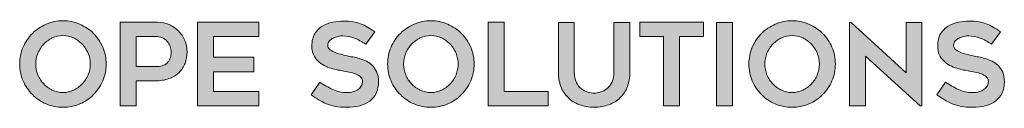
# Model space of a CAD drawing. Units: inches. Extents: x 8847.8 to 8873.3, y 963.7 to 996.7.
# Drawn here: x 8854.3 to 8856.2, y 966.4 to 966.5 of the extents above; entities that cross this region are included whole.
import ezdxf

# ---------------------------------------------------------------- set-up
doc = ezdxf.new("R2010")
doc.units = ezdxf.units.IN
doc.header["$MEASUREMENT"] = 0
doc.layers.add('Layer 1', color=7, linetype='Continuous')
doc.layers.add('LEADERS', color=252, linetype='Continuous')

# ---------------------------------------------------------------- blocks, each defined once
blk = doc.blocks.new('block 3')
at = {"layer": 'Layer 1', "true_color": 0x00adef}
h = blk.add_hatch(color=140, dxfattribs=at)
h.dxf.hatch_style = 2
edge = h.paths.add_edge_path()
edge.add_spline(control_points=[(6.8592, -4.8915), (6.8431, -4.8915), (6.8279, -4.8884), (6.8136, -4.8822), (6.7994, -4.876), (6.7869, -4.8676), (6.7763, -4.8569), (6.7656, -4.8463), (6.7572, -4.8338), (6.751, -4.8196), (6.7448, -4.8053), (6.7417, -4.79), (6.7417, -4.7737), (6.7417, -4.7576), (6.7448, -4.7424), (6.751, -4.728), (6.7572, -4.7137), (6.7656, -4.7012), (6.7763, -4.6905), (6.7869, -4.6799), (6.7994, -4.6715), (6.8136, -4.6653), (6.8279, -4.6591), (6.8431, -4.656), (6.8592, -4.656), (6.8755, -4.656), (6.8908, -4.6591), (6.905, -4.6653), (6.9193, -4.6715), (6.9317, -4.6799), (6.9424, -4.6905), (6.953, -4.7012), (6.9614, -4.7137), (6.9676, -4.728), (6.9738, -4.7424), (6.9769, -4.7576), (6.9769, -4.7737), (6.9769, -4.79), (6.9738, -4.8053), (6.9676, -4.8196), (6.9614, -4.8338), (6.953, -4.8463), (6.9424, -4.8569), (6.9317, -4.8676), (6.9193, -4.876), (6.905, -4.8822), (6.8908, -4.8884), (6.8755, -4.8915), (6.8592, -4.8915)], knot_values=[0, 0, 0, 0, 1, 1, 1, 2, 2, 2, 3, 3, 3, 4, 4, 4, 5, 5, 5, 6, 6, 6, 7, 7, 7, 8, 8, 8, 9, 9, 9, 10, 10, 10, 11, 11, 11, 12, 12, 12, 13, 13, 13, 14, 14, 14, 15, 15, 15, 16, 16, 16, 16], degree=3, periodic=0)
edge = h.paths.add_edge_path()
edge.add_spline(control_points=[(6.8593, -4.6966), (6.849, -4.6966), (6.8394, -4.6987), (6.8304, -4.7029), (6.8214, -4.7071), (6.8136, -4.7128), (6.8069, -4.7198), (6.8002, -4.7268), (6.7949, -4.735), (6.791, -4.7444), (6.7871, -4.7538), (6.7851, -4.7636), (6.7851, -4.7737), (6.7851, -4.7841), (6.7871, -4.7939), (6.791, -4.8032), (6.7949, -4.8125), (6.8002, -4.8207), (6.8069, -4.8278), (6.8136, -4.8349), (6.8214, -4.8406), (6.8304, -4.8448), (6.8394, -4.8491), (6.849, -4.8512), (6.8593, -4.8512), (6.8696, -4.8512), (6.8793, -4.8491), (6.8882, -4.8448), (6.8972, -4.8406), (6.905, -4.8349), (6.9117, -4.8278), (6.9184, -4.8207), (6.9237, -4.8125), (6.9277, -4.8032), (6.9316, -4.7939), (6.9335, -4.7841), (6.9335, -4.7737), (6.9335, -4.7636), (6.9316, -4.7538), (6.9277, -4.7444), (6.9237, -4.735), (6.9184, -4.7268), (6.9117, -4.7198), (6.905, -4.7128), (6.8972, -4.7071), (6.8882, -4.7029), (6.8793, -4.6987), (6.8696, -4.6966), (6.8593, -4.6966)], knot_values=[0, 0, 0, 0, 1, 1, 1, 2, 2, 2, 3, 3, 3, 4, 4, 4, 5, 5, 5, 6, 6, 6, 7, 7, 7, 8, 8, 8, 9, 9, 9, 10, 10, 10, 11, 11, 11, 12, 12, 12, 13, 13, 13, 14, 14, 14, 15, 15, 15, 16, 16, 16, 16], degree=3, periodic=0)
h = blk.add_hatch(color=140, dxfattribs=at)
h.dxf.hatch_style = 2
edge = h.paths.add_edge_path()
edge.add_spline(control_points=[(7.534, -4.8574), (7.534, -4.8574), (7.5576, -4.8227), (7.5576, -4.8227), (7.569, -4.8305), (7.5807, -4.8373), (7.5928, -4.843), (7.6049, -4.8487), (7.6175, -4.8515), (7.6307, -4.8515), (7.6377, -4.8515), (7.6439, -4.8506), (7.6493, -4.8489), (7.6547, -4.8471), (7.6592, -4.8448), (7.663, -4.842), (7.6667, -4.8393), (7.6695, -4.8361), (7.6713, -4.8324), (7.6732, -4.8288), (7.6741, -4.8253), (7.6741, -4.8217), (7.6741, -4.8172), (7.6727, -4.8133), (7.6699, -4.8101), (7.6671, -4.8069), (7.6634, -4.8043), (7.6588, -4.8022), (7.6541, -4.8002), (7.6486, -4.7984), (7.6423, -4.797), (7.636, -4.7955), (7.6295, -4.7942), (7.6227, -4.7929), (7.6181, -4.7921), (7.6129, -4.7911), (7.6069, -4.79), (7.6009, -4.7889), (7.5947, -4.7873), (7.5883, -4.7853), (7.5819, -4.7834), (7.5756, -4.7808), (7.5694, -4.7776), (7.5632, -4.7744), (7.5576, -4.7704), (7.5526, -4.7655), (7.5477, -4.7607), (7.5437, -4.7549), (7.5407, -4.7482), (7.5377, -4.7414), (7.5362, -4.7335), (7.5362, -4.7245), (7.5362, -4.7112), (7.5389, -4.7002), (7.5443, -4.6914), (7.5496, -4.6827), (7.5565, -4.6757), (7.5649, -4.6707), (7.5732, -4.6656), (7.5825, -4.6621), (7.5928, -4.66), (7.603, -4.6579), (7.6129, -4.6569), (7.6224, -4.6569), (7.6319, -4.6569), (7.6403, -4.6575), (7.6478, -4.6588), (7.6552, -4.66), (7.6621, -4.6618), (7.6685, -4.6642), (7.6749, -4.6666), (7.6812, -4.6696), (7.6873, -4.6732), (7.6934, -4.6768), (7.6999, -4.6811), (7.707, -4.686), (7.707, -4.686), (7.6828, -4.7201), (7.6828, -4.7201), (7.672, -4.7127), (7.6617, -4.707), (7.6518, -4.7031), (7.6419, -4.6991), (7.6314, -4.6972), (7.6205, -4.6972), (7.6168, -4.6972), (7.6125, -4.6976), (7.6078, -4.6986), (7.603, -4.6995), (7.5986, -4.701), (7.5943, -4.7031), (7.5901, -4.7051), (7.5866, -4.7078), (7.5838, -4.711), (7.581, -4.7142), (7.5796, -4.718), (7.5796, -4.7226), (7.5796, -4.7271), (7.5813, -4.731), (7.5846, -4.7341), (7.5879, -4.7371), (7.5921, -4.7397), (7.5973, -4.7418), (7.6024, -4.7439), (7.6081, -4.7456), (7.6143, -4.7471), (7.6205, -4.7485), (7.6265, -4.75), (7.6323, -4.7514), (7.6366, -4.7524), (7.6417, -4.7535), (7.6476, -4.7545), (7.6535, -4.7555), (7.6596, -4.757), (7.6659, -4.7588), (7.6722, -4.7607), (7.6784, -4.7632), (7.6846, -4.7663), (7.6908, -4.7694), (7.6964, -4.7734), (7.7012, -4.7782), (7.7061, -4.7831), (7.71, -4.7891), (7.713, -4.7962), (7.716, -4.8033), (7.7175, -4.8119), (7.7175, -4.8221), (7.7175, -4.8338), (7.7154, -4.8441), (7.7113, -4.8527), (7.7072, -4.8614), (7.7013, -4.8686), (7.6936, -4.8743), (7.686, -4.88), (7.6769, -4.8842), (7.6664, -4.8871), (7.6558, -4.89), (7.6442, -4.8915), (7.6313, -4.8915), (7.6196, -4.8915), (7.6092, -4.8906), (7.6002, -4.8888), (7.5912, -4.8871), (7.583, -4.8847), (7.5756, -4.8817), (7.5681, -4.8787), (7.5611, -4.8752), (7.5545, -4.871), (7.5479, -4.8669), (7.5411, -4.8623), (7.534, -4.8574)], knot_values=[0, 0, 0, 0, 1, 1, 1, 2, 2, 2, 3, 3, 3, 4, 4, 4, 5, 5, 5, 6, 6, 6, 7, 7, 7, 8, 8, 8, 9, 9, 9, 10, 10, 10, 11, 11, 11, 12, 12, 12, 13, 13, 13, 14, 14, 14, 15, 15, 15, 16, 16, 16, 17, 17, 17, 18, 18, 18, 19, 19, 19, 20, 20, 20, 21, 21, 21, 22, 22, 22, 23, 23, 23, 24, 24, 24, 25, 25, 25, 26, 26, 26, 27, 27, 27, 28, 28, 28, 29, 29, 29, 30, 30, 30, 31, 31, 31, 32, 32, 32, 33, 33, 33, 34, 34, 34, 35, 35, 35, 36, 36, 36, 37, 37, 37, 38, 38, 38, 39, 39, 39, 40, 40, 40, 41, 41, 41, 42, 42, 42, 43, 43, 43, 44, 44, 44, 45, 45, 45, 46, 46, 46, 47, 47, 47, 48, 48, 48, 49, 49, 49, 50, 50, 50, 50], degree=3, periodic=0)
h = blk.add_hatch(color=140, dxfattribs=at)
h.dxf.hatch_style = 2
edge = h.paths.add_edge_path()
edge.add_spline(control_points=[(7.8597, -4.8915), (7.8436, -4.8915), (7.8284, -4.8884), (7.8142, -4.8822), (7.7999, -4.876), (7.7875, -4.8676), (7.7768, -4.8569), (7.7662, -4.8463), (7.7578, -4.8338), (7.7516, -4.8196), (7.7454, -4.8053), (7.7423, -4.79), (7.7423, -4.7737), (7.7423, -4.7576), (7.7454, -4.7424), (7.7516, -4.728), (7.7578, -4.7137), (7.7662, -4.7012), (7.7768, -4.6905), (7.7875, -4.6799), (7.7999, -4.6715), (7.8142, -4.6653), (7.8284, -4.6591), (7.8436, -4.656), (7.8597, -4.656), (7.876, -4.656), (7.8913, -4.6591), (7.9056, -4.6653), (7.9198, -4.6715), (7.9323, -4.6799), (7.9429, -4.6905), (7.9536, -4.7012), (7.962, -4.7137), (7.9682, -4.728), (7.9744, -4.7424), (7.9775, -4.7576), (7.9775, -4.7737), (7.9775, -4.79), (7.9744, -4.8053), (7.9682, -4.8196), (7.962, -4.8338), (7.9536, -4.8463), (7.9429, -4.8569), (7.9323, -4.8676), (7.9198, -4.876), (7.9056, -4.8822), (7.8913, -4.8884), (7.876, -4.8915), (7.8597, -4.8915)], knot_values=[0, 0, 0, 0, 1, 1, 1, 2, 2, 2, 3, 3, 3, 4, 4, 4, 5, 5, 5, 6, 6, 6, 7, 7, 7, 8, 8, 8, 9, 9, 9, 10, 10, 10, 11, 11, 11, 12, 12, 12, 13, 13, 13, 14, 14, 14, 15, 15, 15, 16, 16, 16, 16], degree=3, periodic=0)
edge = h.paths.add_edge_path()
edge.add_spline(control_points=[(7.8599, -4.6966), (7.8496, -4.6966), (7.8399, -4.6987), (7.831, -4.7029), (7.822, -4.7071), (7.8142, -4.7128), (7.8075, -4.7198), (7.8008, -4.7268), (7.7955, -4.735), (7.7915, -4.7444), (7.7876, -4.7538), (7.7857, -4.7636), (7.7857, -4.7737), (7.7857, -4.7841), (7.7876, -4.7939), (7.7915, -4.8032), (7.7955, -4.8125), (7.8008, -4.8207), (7.8075, -4.8278), (7.8142, -4.8349), (7.822, -4.8406), (7.831, -4.8448), (7.8399, -4.8491), (7.8496, -4.8512), (7.8599, -4.8512), (7.8702, -4.8512), (7.8798, -4.8491), (7.8888, -4.8448), (7.8978, -4.8406), (7.9056, -4.8349), (7.9123, -4.8278), (7.919, -4.8207), (7.9243, -4.8125), (7.9282, -4.8032), (7.9321, -4.7939), (7.9341, -4.7841), (7.9341, -4.7737), (7.9341, -4.7636), (7.9321, -4.7538), (7.9282, -4.7444), (7.9243, -4.735), (7.919, -4.7268), (7.9123, -4.7198), (7.9056, -4.7128), (7.8978, -4.7071), (7.8888, -4.7029), (7.8798, -4.6987), (7.8702, -4.6966), (7.8599, -4.6966)], knot_values=[0, 0, 0, 0, 1, 1, 1, 2, 2, 2, 3, 3, 3, 4, 4, 4, 5, 5, 5, 6, 6, 6, 7, 7, 7, 8, 8, 8, 9, 9, 9, 10, 10, 10, 11, 11, 11, 12, 12, 12, 13, 13, 13, 14, 14, 14, 15, 15, 15, 16, 16, 16, 16], degree=3, periodic=0)
h = blk.add_hatch(color=140, dxfattribs=at)
h.dxf.hatch_style = 2
edge = h.paths.add_edge_path()
edge.add_spline(control_points=[(8.842, -4.8915), (8.8259, -4.8915), (8.8107, -4.8884), (8.7964, -4.8822), (8.7822, -4.876), (8.7697, -4.8676), (8.7591, -4.8569), (8.7485, -4.8463), (8.74, -4.8338), (8.7338, -4.8196), (8.7276, -4.8053), (8.7246, -4.79), (8.7246, -4.7737), (8.7246, -4.7576), (8.7276, -4.7424), (8.7338, -4.728), (8.74, -4.7137), (8.7485, -4.7012), (8.7591, -4.6905), (8.7697, -4.6799), (8.7822, -4.6715), (8.7964, -4.6653), (8.8107, -4.6591), (8.8259, -4.656), (8.842, -4.656), (8.8583, -4.656), (8.8736, -4.6591), (8.8879, -4.6653), (8.9021, -4.6715), (8.9145, -4.6799), (8.9252, -4.6905), (8.9358, -4.7012), (8.9442, -4.7137), (8.9504, -4.728), (8.9566, -4.7424), (8.9597, -4.7576), (8.9597, -4.7737), (8.9597, -4.79), (8.9566, -4.8053), (8.9504, -4.8196), (8.9442, -4.8338), (8.9358, -4.8463), (8.9252, -4.8569), (8.9145, -4.8676), (8.9021, -4.876), (8.8879, -4.8822), (8.8736, -4.8884), (8.8583, -4.8915), (8.842, -4.8915)], knot_values=[0, 0, 0, 0, 1, 1, 1, 2, 2, 2, 3, 3, 3, 4, 4, 4, 5, 5, 5, 6, 6, 6, 7, 7, 7, 8, 8, 8, 9, 9, 9, 10, 10, 10, 11, 11, 11, 12, 12, 12, 13, 13, 13, 14, 14, 14, 15, 15, 15, 16, 16, 16, 16], degree=3, periodic=0)
edge = h.paths.add_edge_path()
edge.add_spline(control_points=[(8.8421, -4.6966), (8.8318, -4.6966), (8.8222, -4.6987), (8.8132, -4.7029), (8.8043, -4.7071), (8.7964, -4.7128), (8.7897, -4.7198), (8.783, -4.7268), (8.7777, -4.735), (8.7738, -4.7444), (8.7699, -4.7538), (8.7679, -4.7636), (8.7679, -4.7737), (8.7679, -4.7841), (8.7699, -4.7939), (8.7738, -4.8032), (8.7777, -4.8125), (8.783, -4.8207), (8.7897, -4.8278), (8.7964, -4.8349), (8.8043, -4.8406), (8.8132, -4.8448), (8.8222, -4.8491), (8.8318, -4.8512), (8.8421, -4.8512), (8.8524, -4.8512), (8.8621, -4.8491), (8.8711, -4.8448), (8.88, -4.8406), (8.8879, -4.8349), (8.8946, -4.8278), (8.9013, -4.8207), (8.9066, -4.8125), (8.9105, -4.8032), (8.9144, -4.7939), (8.9164, -4.7841), (8.9164, -4.7737), (8.9164, -4.7636), (8.9144, -4.7538), (8.9105, -4.7444), (8.9066, -4.735), (8.9013, -4.7268), (8.8946, -4.7198), (8.8879, -4.7128), (8.88, -4.7071), (8.8711, -4.7029), (8.8621, -4.6987), (8.8524, -4.6966), (8.8421, -4.6966)], knot_values=[0, 0, 0, 0, 1, 1, 1, 2, 2, 2, 3, 3, 3, 4, 4, 4, 5, 5, 5, 6, 6, 6, 7, 7, 7, 8, 8, 8, 9, 9, 9, 10, 10, 10, 11, 11, 11, 12, 12, 12, 13, 13, 13, 14, 14, 14, 15, 15, 15, 16, 16, 16, 16], degree=3, periodic=0)
h = blk.add_hatch(color=140, dxfattribs=at)
h.dxf.hatch_style = 2
edge = h.paths.add_edge_path()
edge.add_spline(control_points=[(9.2358, -4.8574), (9.2358, -4.8574), (9.2594, -4.8227), (9.2594, -4.8227), (9.2707, -4.8305), (9.2825, -4.8373), (9.2945, -4.843), (9.3066, -4.8487), (9.3193, -4.8515), (9.3325, -4.8515), (9.3395, -4.8515), (9.3457, -4.8506), (9.3511, -4.8489), (9.3565, -4.8471), (9.361, -4.8448), (9.3647, -4.842), (9.3685, -4.8393), (9.3712, -4.8361), (9.3731, -4.8324), (9.375, -4.8288), (9.3759, -4.8253), (9.3759, -4.8217), (9.3759, -4.8172), (9.3745, -4.8133), (9.3717, -4.8101), (9.3689, -4.8069), (9.3652, -4.8043), (9.3605, -4.8022), (9.3559, -4.8002), (9.3504, -4.7984), (9.3441, -4.797), (9.3378, -4.7955), (9.3313, -4.7942), (9.3244, -4.7929), (9.3199, -4.7921), (9.3146, -4.7911), (9.3086, -4.79), (9.3026, -4.7889), (9.2965, -4.7873), (9.2901, -4.7853), (9.2836, -4.7834), (9.2774, -4.7808), (9.2712, -4.7776), (9.265, -4.7744), (9.2594, -4.7704), (9.2544, -4.7655), (9.2495, -4.7607), (9.2455, -4.7549), (9.2425, -4.7482), (9.2395, -4.7414), (9.238, -4.7335), (9.238, -4.7245), (9.238, -4.7112), (9.2407, -4.7002), (9.2461, -4.6914), (9.2514, -4.6827), (9.2583, -4.6757), (9.2667, -4.6707), (9.275, -4.6656), (9.2843, -4.6621), (9.2945, -4.66), (9.3048, -4.6579), (9.3146, -4.6569), (9.3241, -4.6569), (9.3336, -4.6569), (9.3421, -4.6575), (9.3495, -4.6588), (9.357, -4.66), (9.3639, -4.6618), (9.3703, -4.6642), (9.3767, -4.6666), (9.383, -4.6696), (9.3891, -4.6732), (9.3951, -4.6768), (9.4017, -4.6811), (9.4087, -4.686), (9.4087, -4.686), (9.3846, -4.7201), (9.3846, -4.7201), (9.3738, -4.7127), (9.3635, -4.707), (9.3536, -4.7031), (9.3437, -4.6991), (9.3332, -4.6972), (9.3223, -4.6972), (9.3186, -4.6972), (9.3143, -4.6976), (9.3096, -4.6986), (9.3048, -4.6995), (9.3003, -4.701), (9.2961, -4.7031), (9.2919, -4.7051), (9.2884, -4.7078), (9.2856, -4.711), (9.2828, -4.7142), (9.2814, -4.718), (9.2814, -4.7226), (9.2814, -4.7271), (9.283, -4.731), (9.2863, -4.7341), (9.2896, -4.7371), (9.2939, -4.7397), (9.299, -4.7418), (9.3042, -4.7439), (9.3099, -4.7456), (9.3161, -4.7471), (9.3223, -4.7485), (9.3283, -4.75), (9.3341, -4.7514), (9.3384, -4.7524), (9.3435, -4.7535), (9.3494, -4.7545), (9.3553, -4.7555), (9.3614, -4.757), (9.3677, -4.7588), (9.374, -4.7607), (9.3802, -4.7632), (9.3864, -4.7663), (9.3926, -4.7694), (9.3981, -4.7734), (9.403, -4.7782), (9.4078, -4.7831), (9.4118, -4.7891), (9.4148, -4.7962), (9.4178, -4.8033), (9.4193, -4.8119), (9.4193, -4.8221), (9.4193, -4.8338), (9.4172, -4.8441), (9.4131, -4.8527), (9.4089, -4.8614), (9.403, -4.8686), (9.3954, -4.8743), (9.3878, -4.88), (9.3787, -4.8842), (9.3681, -4.8871), (9.3576, -4.89), (9.3459, -4.8915), (9.3331, -4.8915), (9.3214, -4.8915), (9.311, -4.8906), (9.302, -4.8888), (9.293, -4.8871), (9.2848, -4.8847), (9.2774, -4.8817), (9.2699, -4.8787), (9.2629, -4.8752), (9.2563, -4.871), (9.2497, -4.8669), (9.2428, -4.8623), (9.2358, -4.8574)], knot_values=[0, 0, 0, 0, 1, 1, 1, 2, 2, 2, 3, 3, 3, 4, 4, 4, 5, 5, 5, 6, 6, 6, 7, 7, 7, 8, 8, 8, 9, 9, 9, 10, 10, 10, 11, 11, 11, 12, 12, 12, 13, 13, 13, 14, 14, 14, 15, 15, 15, 16, 16, 16, 17, 17, 17, 18, 18, 18, 19, 19, 19, 20, 20, 20, 21, 21, 21, 22, 22, 22, 23, 23, 23, 24, 24, 24, 25, 25, 25, 26, 26, 26, 27, 27, 27, 28, 28, 28, 29, 29, 29, 30, 30, 30, 31, 31, 31, 32, 32, 32, 33, 33, 33, 34, 34, 34, 35, 35, 35, 36, 36, 36, 37, 37, 37, 38, 38, 38, 39, 39, 39, 40, 40, 40, 41, 41, 41, 42, 42, 42, 43, 43, 43, 44, 44, 44, 45, 45, 45, 46, 46, 46, 47, 47, 47, 48, 48, 48, 49, 49, 49, 50, 50, 50, 50], degree=3, periodic=0)
h = blk.add_hatch(color=140, dxfattribs=at)
h.dxf.hatch_style = 2
edge = h.paths.add_edge_path()
edge.add_spline(control_points=[(7.1164, -4.6603), (7.1275, -4.6603), (7.138, -4.6624), (7.1478, -4.6667), (7.1576, -4.6709), (7.1661, -4.6766), (7.1734, -4.6839), (7.1806, -4.6911), (7.1863, -4.6996), (7.1906, -4.7094), (7.1948, -4.7192), (7.1969, -4.7297), (7.1969, -4.7409), (7.1969, -4.752), (7.1951, -4.7624), (7.1913, -4.7719), (7.1876, -4.7814), (7.1821, -4.7897), (7.1749, -4.7968), (7.1677, -4.8039), (7.1585, -4.8095), (7.1475, -4.8135), (7.1364, -4.8176), (7.1237, -4.8196), (7.1092, -4.8196), (7.1092, -4.8196), (7.0587, -4.8196), (7.0587, -4.8196), (7.0587, -4.8196), (7.0587, -4.8871), (7.0587, -4.8871), (7.0587, -4.8871), (7.0153, -4.8871), (7.0153, -4.8871), (7.0153, -4.8871), (7.0153, -4.6603), (7.0153, -4.6603), (7.0153, -4.6603), (7.1164, -4.6603), (7.1164, -4.6603)], knot_values=[0, 0, 0, 0, 1, 1, 1, 2, 2, 2, 3, 3, 3, 4, 4, 4, 5, 5, 5, 6, 6, 6, 7, 7, 7, 8, 8, 8, 9, 9, 9, 10, 10, 10, 11, 11, 11, 12, 12, 12, 13, 13, 13, 13], degree=3, periodic=0)
edge = h.paths.add_edge_path()
edge.add_spline(control_points=[(7.1164, -4.7805), (7.1228, -4.7805), (7.1283, -4.7794), (7.1331, -4.7773), (7.1378, -4.7751), (7.1417, -4.7722), (7.1447, -4.7685), (7.1477, -4.7647), (7.1499, -4.7605), (7.1514, -4.7557), (7.1528, -4.751), (7.1535, -4.746), (7.1535, -4.7409), (7.1535, -4.7357), (7.1526, -4.7306), (7.1508, -4.7255), (7.1489, -4.7205), (7.1462, -4.716), (7.1427, -4.7121), (7.1392, -4.7081), (7.1348, -4.7049), (7.1297, -4.7025), (7.1245, -4.7), (7.1185, -4.6987), (7.1117, -4.6987), (7.1117, -4.6987), (7.0587, -4.6987), (7.0587, -4.6987), (7.0587, -4.6987), (7.0587, -4.7805), (7.0587, -4.7805), (7.0587, -4.7805), (7.1164, -4.7805), (7.1164, -4.7805)], knot_values=[0, 0, 0, 0, 1, 1, 1, 2, 2, 2, 3, 3, 3, 4, 4, 4, 5, 5, 5, 6, 6, 6, 7, 7, 7, 8, 8, 8, 9, 9, 9, 10, 10, 10, 11, 11, 11, 11], degree=3, periodic=0)
h = blk.add_hatch(color=140, dxfattribs=at)
h.dxf.hatch_style = 2
h.paths.add_polyline_path([(7.2688, -4.6987), (7.2688, -4.7554), (7.3785, -4.7554), (7.3785, -4.7948), (7.2688, -4.7948), (7.2688, -4.8481), (7.3924, -4.8481), (7.3924, -4.8871), (7.2254, -4.8871), (7.2254, -4.6603), (7.3924, -4.6603), (7.3924, -4.6987)])
h = blk.add_hatch(color=140, dxfattribs=at)
h.dxf.hatch_style = 2
h.paths.add_polyline_path([(8.1792, -4.8487), (8.1792, -4.8871), (8.0159, -4.8871), (8.0159, -4.6603), (8.0593, -4.6603), (8.0593, -4.8487)])
h = blk.add_hatch(color=140, dxfattribs=at)
h.dxf.hatch_style = 2
edge = h.paths.add_edge_path()
edge.add_spline(control_points=[(8.3038, -4.8912), (8.2891, -4.8912), (8.2758, -4.8889), (8.2638, -4.8843), (8.2518, -4.8798), (8.2416, -4.8734), (8.2331, -4.8651), (8.2246, -4.8569), (8.2181, -4.8469), (8.2134, -4.8351), (8.2088, -4.8233), (8.2065, -4.8102), (8.2065, -4.7957), (8.2065, -4.7957), (8.2065, -4.6606), (8.2065, -4.6606), (8.2065, -4.6606), (8.2498, -4.6606), (8.2498, -4.6606), (8.2498, -4.6606), (8.2498, -4.7955), (8.2498, -4.7955), (8.2498, -4.8068), (8.2517, -4.8162), (8.2554, -4.8237), (8.2591, -4.8311), (8.2637, -4.837), (8.2692, -4.8413), (8.2747, -4.8456), (8.2806, -4.8486), (8.2869, -4.8503), (8.2932, -4.8519), (8.2988, -4.8527), (8.3038, -4.8527), (8.3087, -4.8527), (8.3143, -4.8519), (8.3206, -4.8503), (8.3269, -4.8486), (8.3328, -4.8456), (8.3383, -4.8413), (8.3438, -4.837), (8.3484, -4.8311), (8.3521, -4.8237), (8.3558, -4.8162), (8.3577, -4.8068), (8.3577, -4.7955), (8.3577, -4.7955), (8.3577, -4.6606), (8.3577, -4.6606), (8.3577, -4.6606), (8.4011, -4.6606), (8.4011, -4.6606), (8.4011, -4.6606), (8.4011, -4.7957), (8.4011, -4.7957), (8.4011, -4.8102), (8.3988, -4.8233), (8.3942, -4.8351), (8.3897, -4.8469), (8.3832, -4.8569), (8.3747, -4.8651), (8.3662, -4.8734), (8.356, -4.8798), (8.344, -4.8843), (8.3321, -4.8889), (8.3186, -4.8912), (8.3038, -4.8912)], knot_values=[0, 0, 0, 0, 1, 1, 1, 2, 2, 2, 3, 3, 3, 4, 4, 4, 5, 5, 5, 6, 6, 6, 7, 7, 7, 8, 8, 8, 9, 9, 9, 10, 10, 10, 11, 11, 11, 12, 12, 12, 13, 13, 13, 14, 14, 14, 15, 15, 15, 16, 16, 16, 17, 17, 17, 18, 18, 18, 19, 19, 19, 20, 20, 20, 21, 21, 21, 22, 22, 22, 22], degree=3, periodic=0)
h = blk.add_hatch(color=140, dxfattribs=at)
h.dxf.hatch_style = 2
h.paths.add_polyline_path([(8.6009, -4.6987), (8.5362, -4.6987), (8.5362, -4.8871), (8.4928, -4.8871), (8.4928, -4.6987), (8.4277, -4.6987), (8.4277, -4.6603), (8.6009, -4.6603)])
h = blk.add_hatch(color=140, dxfattribs=at)
h.dxf.hatch_style = 2
h.paths.add_polyline_path([(8.6802, -4.8871), (8.6369, -4.8871), (8.6369, -4.6606), (8.6802, -4.6606)])
h = blk.add_hatch(color=140, dxfattribs=at)
h.dxf.hatch_style = 2
h.paths.add_polyline_path([(9.1906, -4.8871), (9.0415, -4.7523), (9.0415, -4.8871), (8.9982, -4.8871), (8.9982, -4.6606), (9.0028, -4.6606), (9.1519, -4.7976), (9.1519, -4.6606), (9.1952, -4.6606), (9.1952, -4.8871)])
at = {"layer": 'Layer 1', "lineweight": 0}
for points in [[(7.2688, -4.6987), (7.2688, -4.7554), (7.3785, -4.7554), (7.3785, -4.7948), (7.2688, -4.7948), (7.2688, -4.8481), (7.3924, -4.8481), (7.3924, -4.8871), (7.2254, -4.8871), (7.2254, -4.6603), (7.3924, -4.6603), (7.3924, -4.6987), (7.2688, -4.6987)], [(8.1792, -4.8487), (8.1792, -4.8871), (8.0159, -4.8871), (8.0159, -4.6603), (8.0593, -4.6603), (8.0593, -4.8487), (8.1792, -4.8487)], [(8.6009, -4.6987), (8.5362, -4.6987), (8.5362, -4.8871), (8.4928, -4.8871), (8.4928, -4.6987), (8.4277, -4.6987), (8.4277, -4.6603), (8.6009, -4.6603), (8.6009, -4.6987)], [(8.6802, -4.8871), (8.6369, -4.8871), (8.6369, -4.6606), (8.6802, -4.6606), (8.6802, -4.8871)], [(9.1906, -4.8871), (9.0415, -4.7523), (9.0415, -4.8871), (8.9982, -4.8871), (8.9982, -4.6606), (9.0028, -4.6606), (9.1519, -4.7976), (9.1519, -4.6606), (9.1952, -4.6606), (9.1952, -4.8871), (9.1906, -4.8871)]]:
    blk.add_lwpolyline(points, dxfattribs=at)
for points, knots in [([(6.8592, -4.8915), (6.8431, -4.8915), (6.8279, -4.8884), (6.8136, -4.8822), (6.7994, -4.876), (6.7869, -4.8676), (6.7763, -4.8569), (6.7656, -4.8463), (6.7572, -4.8338), (6.751, -4.8196), (6.7448, -4.8053), (6.7417, -4.79), (6.7417, -4.7737), (6.7417, -4.7576), (6.7448, -4.7424), (6.751, -4.728), (6.7572, -4.7137), (6.7656, -4.7012), (6.7763, -4.6905), (6.7869, -4.6799), (6.7994, -4.6715), (6.8136, -4.6653), (6.8279, -4.6591), (6.8431, -4.656), (6.8592, -4.656), (6.8755, -4.656), (6.8908, -4.6591), (6.905, -4.6653), (6.9193, -4.6715), (6.9317, -4.6799), (6.9424, -4.6905), (6.953, -4.7012), (6.9614, -4.7137), (6.9676, -4.728), (6.9738, -4.7424), (6.9769, -4.7576), (6.9769, -4.7737), (6.9769, -4.79), (6.9738, -4.8053), (6.9676, -4.8196), (6.9614, -4.8338), (6.953, -4.8463), (6.9424, -4.8569), (6.9317, -4.8676), (6.9193, -4.876), (6.905, -4.8822), (6.8908, -4.8884), (6.8755, -4.8915), (6.8592, -4.8915)], [0, 0, 0, 0, 1, 1, 1, 2, 2, 2, 3, 3, 3, 4, 4, 4, 5, 5, 5, 6, 6, 6, 7, 7, 7, 8, 8, 8, 9, 9, 9, 10, 10, 10, 11, 11, 11, 12, 12, 12, 13, 13, 13, 14, 14, 14, 15, 15, 15, 16, 16, 16, 16]), ([(7.534, -4.8574), (7.534, -4.8574), (7.5576, -4.8227), (7.5576, -4.8227), (7.569, -4.8305), (7.5807, -4.8373), (7.5928, -4.843), (7.6049, -4.8487), (7.6175, -4.8515), (7.6307, -4.8515), (7.6377, -4.8515), (7.6439, -4.8506), (7.6493, -4.8489), (7.6547, -4.8471), (7.6592, -4.8448), (7.663, -4.842), (7.6667, -4.8393), (7.6695, -4.8361), (7.6713, -4.8324), (7.6732, -4.8288), (7.6741, -4.8253), (7.6741, -4.8217), (7.6741, -4.8172), (7.6727, -4.8133), (7.6699, -4.8101), (7.6671, -4.8069), (7.6634, -4.8043), (7.6588, -4.8022), (7.6541, -4.8002), (7.6486, -4.7984), (7.6423, -4.797), (7.636, -4.7955), (7.6295, -4.7942), (7.6227, -4.7929), (7.6181, -4.7921), (7.6129, -4.7911), (7.6069, -4.79), (7.6009, -4.7889), (7.5947, -4.7873), (7.5883, -4.7853), (7.5819, -4.7834), (7.5756, -4.7808), (7.5694, -4.7776), (7.5632, -4.7744), (7.5576, -4.7704), (7.5526, -4.7655), (7.5477, -4.7607), (7.5437, -4.7549), (7.5407, -4.7482), (7.5377, -4.7414), (7.5362, -4.7335), (7.5362, -4.7245), (7.5362, -4.7112), (7.5389, -4.7002), (7.5443, -4.6914), (7.5496, -4.6827), (7.5565, -4.6757), (7.5649, -4.6707), (7.5732, -4.6656), (7.5825, -4.6621), (7.5928, -4.66), (7.603, -4.6579), (7.6129, -4.6569), (7.6224, -4.6569), (7.6319, -4.6569), (7.6403, -4.6575), (7.6478, -4.6588), (7.6552, -4.66), (7.6621, -4.6618), (7.6685, -4.6642), (7.6749, -4.6666), (7.6812, -4.6696), (7.6873, -4.6732), (7.6934, -4.6768), (7.6999, -4.6811), (7.707, -4.686), (7.707, -4.686), (7.6828, -4.7201), (7.6828, -4.7201), (7.672, -4.7127), (7.6617, -4.707), (7.6518, -4.7031), (7.6419, -4.6991), (7.6314, -4.6972), (7.6205, -4.6972), (7.6168, -4.6972), (7.6125, -4.6976), (7.6078, -4.6986), (7.603, -4.6995), (7.5986, -4.701), (7.5943, -4.7031), (7.5901, -4.7051), (7.5866, -4.7078), (7.5838, -4.711), (7.581, -4.7142), (7.5796, -4.718), (7.5796, -4.7226), (7.5796, -4.7271), (7.5813, -4.731), (7.5846, -4.7341), (7.5879, -4.7371), (7.5921, -4.7397), (7.5973, -4.7418), (7.6024, -4.7439), (7.6081, -4.7456), (7.6143, -4.7471), (7.6205, -4.7485), (7.6265, -4.75), (7.6323, -4.7514), (7.6366, -4.7524), (7.6417, -4.7535), (7.6476, -4.7545), (7.6535, -4.7555), (7.6596, -4.757), (7.6659, -4.7588), (7.6722, -4.7607), (7.6784, -4.7632), (7.6846, -4.7663), (7.6908, -4.7694), (7.6964, -4.7734), (7.7012, -4.7782), (7.7061, -4.7831), (7.71, -4.7891), (7.713, -4.7962), (7.716, -4.8033), (7.7175, -4.8119), (7.7175, -4.8221), (7.7175, -4.8338), (7.7154, -4.8441), (7.7113, -4.8527), (7.7072, -4.8614), (7.7013, -4.8686), (7.6936, -4.8743), (7.686, -4.88), (7.6769, -4.8842), (7.6664, -4.8871), (7.6558, -4.89), (7.6442, -4.8915), (7.6313, -4.8915), (7.6196, -4.8915), (7.6092, -4.8906), (7.6002, -4.8888), (7.5912, -4.8871), (7.583, -4.8847), (7.5756, -4.8817), (7.5681, -4.8787), (7.5611, -4.8752), (7.5545, -4.871), (7.5479, -4.8669), (7.5411, -4.8623), (7.534, -4.8574)], [0, 0, 0, 0, 1, 1, 1, 2, 2, 2, 3, 3, 3, 4, 4, 4, 5, 5, 5, 6, 6, 6, 7, 7, 7, 8, 8, 8, 9, 9, 9, 10, 10, 10, 11, 11, 11, 12, 12, 12, 13, 13, 13, 14, 14, 14, 15, 15, 15, 16, 16, 16, 17, 17, 17, 18, 18, 18, 19, 19, 19, 20, 20, 20, 21, 21, 21, 22, 22, 22, 23, 23, 23, 24, 24, 24, 25, 25, 25, 26, 26, 26, 27, 27, 27, 28, 28, 28, 29, 29, 29, 30, 30, 30, 31, 31, 31, 32, 32, 32, 33, 33, 33, 34, 34, 34, 35, 35, 35, 36, 36, 36, 37, 37, 37, 38, 38, 38, 39, 39, 39, 40, 40, 40, 41, 41, 41, 42, 42, 42, 43, 43, 43, 44, 44, 44, 45, 45, 45, 46, 46, 46, 47, 47, 47, 48, 48, 48, 49, 49, 49, 50, 50, 50, 50]), ([(7.8597, -4.8915), (7.8436, -4.8915), (7.8284, -4.8884), (7.8142, -4.8822), (7.7999, -4.876), (7.7875, -4.8676), (7.7768, -4.8569), (7.7662, -4.8463), (7.7578, -4.8338), (7.7516, -4.8196), (7.7454, -4.8053), (7.7423, -4.79), (7.7423, -4.7737), (7.7423, -4.7576), (7.7454, -4.7424), (7.7516, -4.728), (7.7578, -4.7137), (7.7662, -4.7012), (7.7768, -4.6905), (7.7875, -4.6799), (7.7999, -4.6715), (7.8142, -4.6653), (7.8284, -4.6591), (7.8436, -4.656), (7.8597, -4.656), (7.876, -4.656), (7.8913, -4.6591), (7.9056, -4.6653), (7.9198, -4.6715), (7.9323, -4.6799), (7.9429, -4.6905), (7.9536, -4.7012), (7.962, -4.7137), (7.9682, -4.728), (7.9744, -4.7424), (7.9775, -4.7576), (7.9775, -4.7737), (7.9775, -4.79), (7.9744, -4.8053), (7.9682, -4.8196), (7.962, -4.8338), (7.9536, -4.8463), (7.9429, -4.8569), (7.9323, -4.8676), (7.9198, -4.876), (7.9056, -4.8822), (7.8913, -4.8884), (7.876, -4.8915), (7.8597, -4.8915)], [0, 0, 0, 0, 1, 1, 1, 2, 2, 2, 3, 3, 3, 4, 4, 4, 5, 5, 5, 6, 6, 6, 7, 7, 7, 8, 8, 8, 9, 9, 9, 10, 10, 10, 11, 11, 11, 12, 12, 12, 13, 13, 13, 14, 14, 14, 15, 15, 15, 16, 16, 16, 16]), ([(8.842, -4.8915), (8.8259, -4.8915), (8.8107, -4.8884), (8.7964, -4.8822), (8.7822, -4.876), (8.7697, -4.8676), (8.7591, -4.8569), (8.7485, -4.8463), (8.74, -4.8338), (8.7338, -4.8196), (8.7276, -4.8053), (8.7246, -4.79), (8.7246, -4.7737), (8.7246, -4.7576), (8.7276, -4.7424), (8.7338, -4.728), (8.74, -4.7137), (8.7485, -4.7012), (8.7591, -4.6905), (8.7697, -4.6799), (8.7822, -4.6715), (8.7964, -4.6653), (8.8107, -4.6591), (8.8259, -4.656), (8.842, -4.656), (8.8583, -4.656), (8.8736, -4.6591), (8.8879, -4.6653), (8.9021, -4.6715), (8.9145, -4.6799), (8.9252, -4.6905), (8.9358, -4.7012), (8.9442, -4.7137), (8.9504, -4.728), (8.9566, -4.7424), (8.9597, -4.7576), (8.9597, -4.7737), (8.9597, -4.79), (8.9566, -4.8053), (8.9504, -4.8196), (8.9442, -4.8338), (8.9358, -4.8463), (8.9252, -4.8569), (8.9145, -4.8676), (8.9021, -4.876), (8.8879, -4.8822), (8.8736, -4.8884), (8.8583, -4.8915), (8.842, -4.8915)], [0, 0, 0, 0, 1, 1, 1, 2, 2, 2, 3, 3, 3, 4, 4, 4, 5, 5, 5, 6, 6, 6, 7, 7, 7, 8, 8, 8, 9, 9, 9, 10, 10, 10, 11, 11, 11, 12, 12, 12, 13, 13, 13, 14, 14, 14, 15, 15, 15, 16, 16, 16, 16]), ([(9.2358, -4.8574), (9.2358, -4.8574), (9.2594, -4.8227), (9.2594, -4.8227), (9.2707, -4.8305), (9.2825, -4.8373), (9.2945, -4.843), (9.3066, -4.8487), (9.3193, -4.8515), (9.3325, -4.8515), (9.3395, -4.8515), (9.3457, -4.8506), (9.3511, -4.8489), (9.3565, -4.8471), (9.361, -4.8448), (9.3647, -4.842), (9.3685, -4.8393), (9.3712, -4.8361), (9.3731, -4.8324), (9.375, -4.8288), (9.3759, -4.8253), (9.3759, -4.8217), (9.3759, -4.8172), (9.3745, -4.8133), (9.3717, -4.8101), (9.3689, -4.8069), (9.3652, -4.8043), (9.3605, -4.8022), (9.3559, -4.8002), (9.3504, -4.7984), (9.3441, -4.797), (9.3378, -4.7955), (9.3313, -4.7942), (9.3244, -4.7929), (9.3199, -4.7921), (9.3146, -4.7911), (9.3086, -4.79), (9.3026, -4.7889), (9.2965, -4.7873), (9.2901, -4.7853), (9.2836, -4.7834), (9.2774, -4.7808), (9.2712, -4.7776), (9.265, -4.7744), (9.2594, -4.7704), (9.2544, -4.7655), (9.2495, -4.7607), (9.2455, -4.7549), (9.2425, -4.7482), (9.2395, -4.7414), (9.238, -4.7335), (9.238, -4.7245), (9.238, -4.7112), (9.2407, -4.7002), (9.2461, -4.6914), (9.2514, -4.6827), (9.2583, -4.6757), (9.2667, -4.6707), (9.275, -4.6656), (9.2843, -4.6621), (9.2945, -4.66), (9.3048, -4.6579), (9.3146, -4.6569), (9.3241, -4.6569), (9.3336, -4.6569), (9.3421, -4.6575), (9.3495, -4.6588), (9.357, -4.66), (9.3639, -4.6618), (9.3703, -4.6642), (9.3767, -4.6666), (9.383, -4.6696), (9.3891, -4.6732), (9.3951, -4.6768), (9.4017, -4.6811), (9.4087, -4.686), (9.4087, -4.686), (9.3846, -4.7201), (9.3846, -4.7201), (9.3738, -4.7127), (9.3635, -4.707), (9.3536, -4.7031), (9.3437, -4.6991), (9.3332, -4.6972), (9.3223, -4.6972), (9.3186, -4.6972), (9.3143, -4.6976), (9.3096, -4.6986), (9.3048, -4.6995), (9.3003, -4.701), (9.2961, -4.7031), (9.2919, -4.7051), (9.2884, -4.7078), (9.2856, -4.711), (9.2828, -4.7142), (9.2814, -4.718), (9.2814, -4.7226), (9.2814, -4.7271), (9.283, -4.731), (9.2863, -4.7341), (9.2896, -4.7371), (9.2939, -4.7397), (9.299, -4.7418), (9.3042, -4.7439), (9.3099, -4.7456), (9.3161, -4.7471), (9.3223, -4.7485), (9.3283, -4.75), (9.3341, -4.7514), (9.3384, -4.7524), (9.3435, -4.7535), (9.3494, -4.7545), (9.3553, -4.7555), (9.3614, -4.757), (9.3677, -4.7588), (9.374, -4.7607), (9.3802, -4.7632), (9.3864, -4.7663), (9.3926, -4.7694), (9.3981, -4.7734), (9.403, -4.7782), (9.4078, -4.7831), (9.4118, -4.7891), (9.4148, -4.7962), (9.4178, -4.8033), (9.4193, -4.8119), (9.4193, -4.8221), (9.4193, -4.8338), (9.4172, -4.8441), (9.4131, -4.8527), (9.4089, -4.8614), (9.403, -4.8686), (9.3954, -4.8743), (9.3878, -4.88), (9.3787, -4.8842), (9.3681, -4.8871), (9.3576, -4.89), (9.3459, -4.8915), (9.3331, -4.8915), (9.3214, -4.8915), (9.311, -4.8906), (9.302, -4.8888), (9.293, -4.8871), (9.2848, -4.8847), (9.2774, -4.8817), (9.2699, -4.8787), (9.2629, -4.8752), (9.2563, -4.871), (9.2497, -4.8669), (9.2428, -4.8623), (9.2358, -4.8574)], [0, 0, 0, 0, 1, 1, 1, 2, 2, 2, 3, 3, 3, 4, 4, 4, 5, 5, 5, 6, 6, 6, 7, 7, 7, 8, 8, 8, 9, 9, 9, 10, 10, 10, 11, 11, 11, 12, 12, 12, 13, 13, 13, 14, 14, 14, 15, 15, 15, 16, 16, 16, 17, 17, 17, 18, 18, 18, 19, 19, 19, 20, 20, 20, 21, 21, 21, 22, 22, 22, 23, 23, 23, 24, 24, 24, 25, 25, 25, 26, 26, 26, 27, 27, 27, 28, 28, 28, 29, 29, 29, 30, 30, 30, 31, 31, 31, 32, 32, 32, 33, 33, 33, 34, 34, 34, 35, 35, 35, 36, 36, 36, 37, 37, 37, 38, 38, 38, 39, 39, 39, 40, 40, 40, 41, 41, 41, 42, 42, 42, 43, 43, 43, 44, 44, 44, 45, 45, 45, 46, 46, 46, 47, 47, 47, 48, 48, 48, 49, 49, 49, 50, 50, 50, 50]), ([(7.1164, -4.6603), (7.1275, -4.6603), (7.138, -4.6624), (7.1478, -4.6667), (7.1576, -4.6709), (7.1661, -4.6766), (7.1734, -4.6839), (7.1806, -4.6911), (7.1863, -4.6996), (7.1906, -4.7094), (7.1948, -4.7192), (7.1969, -4.7297), (7.1969, -4.7409), (7.1969, -4.752), (7.1951, -4.7624), (7.1913, -4.7719), (7.1876, -4.7814), (7.1821, -4.7897), (7.1749, -4.7968), (7.1677, -4.8039), (7.1585, -4.8095), (7.1475, -4.8135), (7.1364, -4.8176), (7.1237, -4.8196), (7.1092, -4.8196), (7.1092, -4.8196), (7.0587, -4.8196), (7.0587, -4.8196), (7.0587, -4.8196), (7.0587, -4.8871), (7.0587, -4.8871), (7.0587, -4.8871), (7.0153, -4.8871), (7.0153, -4.8871), (7.0153, -4.8871), (7.0153, -4.6603), (7.0153, -4.6603), (7.0153, -4.6603), (7.1164, -4.6603), (7.1164, -4.6603)], [0, 0, 0, 0, 1, 1, 1, 2, 2, 2, 3, 3, 3, 4, 4, 4, 5, 5, 5, 6, 6, 6, 7, 7, 7, 8, 8, 8, 9, 9, 9, 10, 10, 10, 11, 11, 11, 12, 12, 12, 13, 13, 13, 13]), ([(8.3038, -4.8912), (8.2891, -4.8912), (8.2758, -4.8889), (8.2638, -4.8843), (8.2518, -4.8798), (8.2416, -4.8734), (8.2331, -4.8651), (8.2246, -4.8569), (8.2181, -4.8469), (8.2134, -4.8351), (8.2088, -4.8233), (8.2065, -4.8102), (8.2065, -4.7957), (8.2065, -4.7957), (8.2065, -4.6606), (8.2065, -4.6606), (8.2065, -4.6606), (8.2498, -4.6606), (8.2498, -4.6606), (8.2498, -4.6606), (8.2498, -4.7955), (8.2498, -4.7955), (8.2498, -4.8068), (8.2517, -4.8162), (8.2554, -4.8237), (8.2591, -4.8311), (8.2637, -4.837), (8.2692, -4.8413), (8.2747, -4.8456), (8.2806, -4.8486), (8.2869, -4.8503), (8.2932, -4.8519), (8.2988, -4.8527), (8.3038, -4.8527), (8.3087, -4.8527), (8.3143, -4.8519), (8.3206, -4.8503), (8.3269, -4.8486), (8.3328, -4.8456), (8.3383, -4.8413), (8.3438, -4.837), (8.3484, -4.8311), (8.3521, -4.8237), (8.3558, -4.8162), (8.3577, -4.8068), (8.3577, -4.7955), (8.3577, -4.7955), (8.3577, -4.6606), (8.3577, -4.6606), (8.3577, -4.6606), (8.4011, -4.6606), (8.4011, -4.6606), (8.4011, -4.6606), (8.4011, -4.7957), (8.4011, -4.7957), (8.4011, -4.8102), (8.3988, -4.8233), (8.3942, -4.8351), (8.3897, -4.8469), (8.3832, -4.8569), (8.3747, -4.8651), (8.3662, -4.8734), (8.356, -4.8798), (8.344, -4.8843), (8.3321, -4.8889), (8.3186, -4.8912), (8.3038, -4.8912)], [0, 0, 0, 0, 1, 1, 1, 2, 2, 2, 3, 3, 3, 4, 4, 4, 5, 5, 5, 6, 6, 6, 7, 7, 7, 8, 8, 8, 9, 9, 9, 10, 10, 10, 11, 11, 11, 12, 12, 12, 13, 13, 13, 14, 14, 14, 15, 15, 15, 16, 16, 16, 17, 17, 17, 18, 18, 18, 19, 19, 19, 20, 20, 20, 21, 21, 21, 22, 22, 22, 22]), ([(6.8593, -4.6966), (6.849, -4.6966), (6.8394, -4.6987), (6.8304, -4.7029), (6.8214, -4.7071), (6.8136, -4.7128), (6.8069, -4.7198), (6.8002, -4.7268), (6.7949, -4.735), (6.791, -4.7444), (6.7871, -4.7538), (6.7851, -4.7636), (6.7851, -4.7737), (6.7851, -4.7841), (6.7871, -4.7939), (6.791, -4.8032), (6.7949, -4.8125), (6.8002, -4.8207), (6.8069, -4.8278), (6.8136, -4.8349), (6.8214, -4.8406), (6.8304, -4.8448), (6.8394, -4.8491), (6.849, -4.8512), (6.8593, -4.8512), (6.8696, -4.8512), (6.8793, -4.8491), (6.8882, -4.8448), (6.8972, -4.8406), (6.905, -4.8349), (6.9117, -4.8278), (6.9184, -4.8207), (6.9237, -4.8125), (6.9277, -4.8032), (6.9316, -4.7939), (6.9335, -4.7841), (6.9335, -4.7737), (6.9335, -4.7636), (6.9316, -4.7538), (6.9277, -4.7444), (6.9237, -4.735), (6.9184, -4.7268), (6.9117, -4.7198), (6.905, -4.7128), (6.8972, -4.7071), (6.8882, -4.7029), (6.8793, -4.6987), (6.8696, -4.6966), (6.8593, -4.6966)], [0, 0, 0, 0, 1, 1, 1, 2, 2, 2, 3, 3, 3, 4, 4, 4, 5, 5, 5, 6, 6, 6, 7, 7, 7, 8, 8, 8, 9, 9, 9, 10, 10, 10, 11, 11, 11, 12, 12, 12, 13, 13, 13, 14, 14, 14, 15, 15, 15, 16, 16, 16, 16]), ([(7.1164, -4.7805), (7.1228, -4.7805), (7.1283, -4.7794), (7.1331, -4.7773), (7.1378, -4.7751), (7.1417, -4.7722), (7.1447, -4.7685), (7.1477, -4.7647), (7.1499, -4.7605), (7.1514, -4.7557), (7.1528, -4.751), (7.1535, -4.746), (7.1535, -4.7409), (7.1535, -4.7357), (7.1526, -4.7306), (7.1508, -4.7255), (7.1489, -4.7205), (7.1462, -4.716), (7.1427, -4.7121), (7.1392, -4.7081), (7.1348, -4.7049), (7.1297, -4.7025), (7.1245, -4.7), (7.1185, -4.6987), (7.1117, -4.6987), (7.1117, -4.6987), (7.0587, -4.6987), (7.0587, -4.6987), (7.0587, -4.6987), (7.0587, -4.7805), (7.0587, -4.7805), (7.0587, -4.7805), (7.1164, -4.7805), (7.1164, -4.7805)], [0, 0, 0, 0, 1, 1, 1, 2, 2, 2, 3, 3, 3, 4, 4, 4, 5, 5, 5, 6, 6, 6, 7, 7, 7, 8, 8, 8, 9, 9, 9, 10, 10, 10, 11, 11, 11, 11]), ([(7.8599, -4.6966), (7.8496, -4.6966), (7.8399, -4.6987), (7.831, -4.7029), (7.822, -4.7071), (7.8142, -4.7128), (7.8075, -4.7198), (7.8008, -4.7268), (7.7955, -4.735), (7.7915, -4.7444), (7.7876, -4.7538), (7.7857, -4.7636), (7.7857, -4.7737), (7.7857, -4.7841), (7.7876, -4.7939), (7.7915, -4.8032), (7.7955, -4.8125), (7.8008, -4.8207), (7.8075, -4.8278), (7.8142, -4.8349), (7.822, -4.8406), (7.831, -4.8448), (7.8399, -4.8491), (7.8496, -4.8512), (7.8599, -4.8512), (7.8702, -4.8512), (7.8798, -4.8491), (7.8888, -4.8448), (7.8978, -4.8406), (7.9056, -4.8349), (7.9123, -4.8278), (7.919, -4.8207), (7.9243, -4.8125), (7.9282, -4.8032), (7.9321, -4.7939), (7.9341, -4.7841), (7.9341, -4.7737), (7.9341, -4.7636), (7.9321, -4.7538), (7.9282, -4.7444), (7.9243, -4.735), (7.919, -4.7268), (7.9123, -4.7198), (7.9056, -4.7128), (7.8978, -4.7071), (7.8888, -4.7029), (7.8798, -4.6987), (7.8702, -4.6966), (7.8599, -4.6966)], [0, 0, 0, 0, 1, 1, 1, 2, 2, 2, 3, 3, 3, 4, 4, 4, 5, 5, 5, 6, 6, 6, 7, 7, 7, 8, 8, 8, 9, 9, 9, 10, 10, 10, 11, 11, 11, 12, 12, 12, 13, 13, 13, 14, 14, 14, 15, 15, 15, 16, 16, 16, 16]), ([(8.8421, -4.6966), (8.8318, -4.6966), (8.8222, -4.6987), (8.8132, -4.7029), (8.8043, -4.7071), (8.7964, -4.7128), (8.7897, -4.7198), (8.783, -4.7268), (8.7777, -4.735), (8.7738, -4.7444), (8.7699, -4.7538), (8.7679, -4.7636), (8.7679, -4.7737), (8.7679, -4.7841), (8.7699, -4.7939), (8.7738, -4.8032), (8.7777, -4.8125), (8.783, -4.8207), (8.7897, -4.8278), (8.7964, -4.8349), (8.8043, -4.8406), (8.8132, -4.8448), (8.8222, -4.8491), (8.8318, -4.8512), (8.8421, -4.8512), (8.8524, -4.8512), (8.8621, -4.8491), (8.8711, -4.8448), (8.88, -4.8406), (8.8879, -4.8349), (8.8946, -4.8278), (8.9013, -4.8207), (8.9066, -4.8125), (8.9105, -4.8032), (8.9144, -4.7939), (8.9164, -4.7841), (8.9164, -4.7737), (8.9164, -4.7636), (8.9144, -4.7538), (8.9105, -4.7444), (8.9066, -4.735), (8.9013, -4.7268), (8.8946, -4.7198), (8.8879, -4.7128), (8.88, -4.7071), (8.8711, -4.7029), (8.8621, -4.6987), (8.8524, -4.6966), (8.8421, -4.6966)], [0, 0, 0, 0, 1, 1, 1, 2, 2, 2, 3, 3, 3, 4, 4, 4, 5, 5, 5, 6, 6, 6, 7, 7, 7, 8, 8, 8, 9, 9, 9, 10, 10, 10, 11, 11, 11, 12, 12, 12, 13, 13, 13, 14, 14, 14, 15, 15, 15, 16, 16, 16, 16])]:
    blk.add_open_spline(points, degree=3, knots=knots, dxfattribs=at)
blk = doc.blocks.new('NVELOP TITLE 4')
at = {"layer": 'Layer 1', "xscale": 0.7188515072160965, "yscale": 0.7188515072160965, "zscale": 0.7188515072160965}
blk.add_blockref('block 3', (9857.6724, 1568.219), dxfattribs=at)

msp = doc.modelspace()

# ---------------------------------------------------------------- block references
at = {"layer": 'LEADERS', "linetype": 'Continuous', "lineweight": 100}
msp.add_blockref('NVELOP TITLE 4', (-1008.2367, -598.34), dxfattribs=at)

doc.saveas('drawing.dxf')
